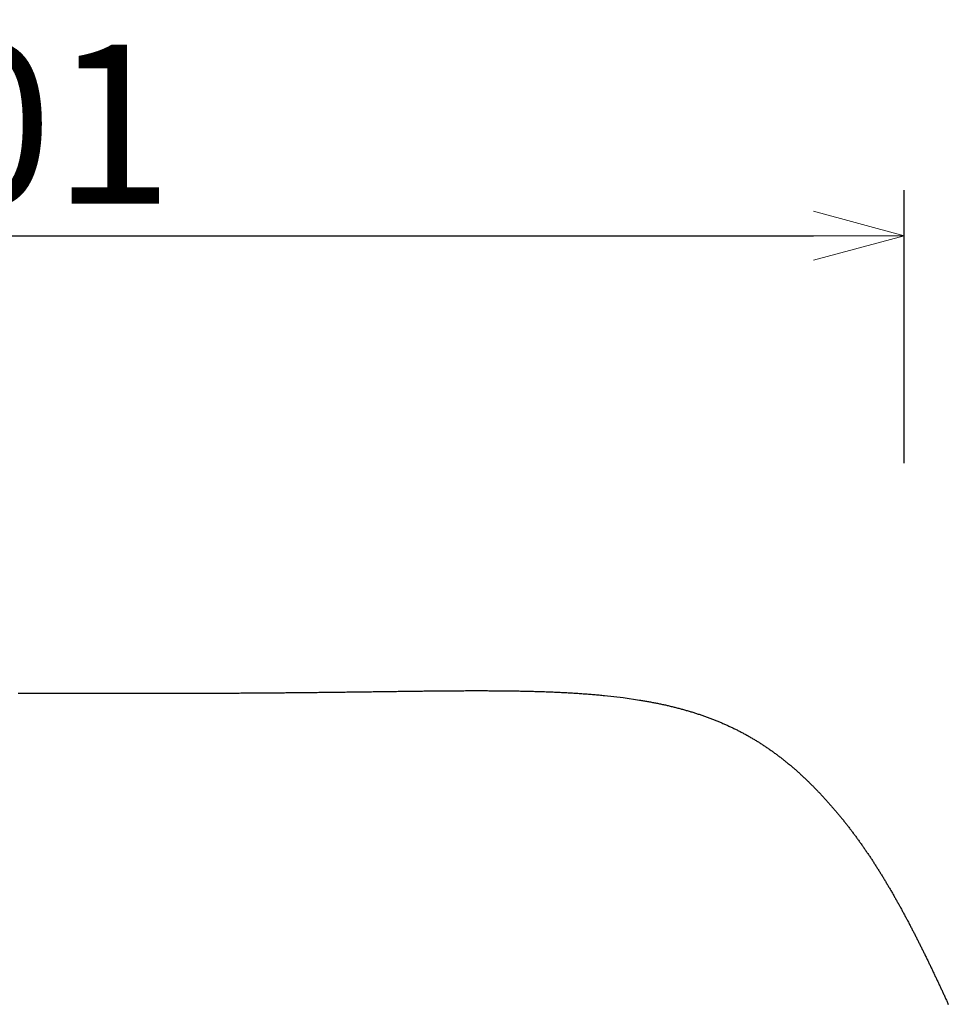
# Model space of a CAD drawing. Extents: x 38573 to 40492, y -6775 to -5012.
# Drawn here: x 39028 to 39232, y -5939 to -5722 of the extents above; entities that cross this region are included whole.
import ezdxf

# ---------------------------------------------------------------- set-up
doc = ezdxf.new("R2010")
doc.units = 0
doc.header["$LTSCALE"] = 0.5
doc.layers.get('0').update_dxf_attribs({"linetype": 'CONTINUOUS', "lineweight": 30})
doc.layers.get('Defpoints').update_dxf_attribs({"linetype": 'CONTINUOUS'})
doc.layers.add('1DIM', color=8, linetype='CONTINUOUS', lineweight=18)
doc.styles.get("Standard").update_dxf_attribs({"font": 'romans.shx', "bigfont": 'extfont2.shx'})
doc.dimstyles.new('NEWX10', dxfattribs={"dimtxt": 3.5, "dimasz": 2, "dimexe": 1, "dimexo": 0, "dimgap": 0.7, "dimtad": 1, "dimdsep": 46, "dimtxsty": 'STANDARD', "dimblk1": 'OPEN30', "dimblk2": 'OPEN30', "dimsah": 1, "dimcen": 0, "dimclrd": 256, "dimclre": 256, "dimclrt": 201, "dimadec": 1, "dimazin": 2, "dimtfac": 0.7, "dimtdec": 4, "dimtmove": 0, "dimatfit": 3, "dimldrblk": 'OPEN30', "dimfxl": 1, "dimtolj": 1, "dimarcsym": 0})

# ---------------------------------------------------------------- blocks, each defined once
blk = doc.blocks.new('_OPEN30')
at = {"color": 0, "linetype": 'ByBlock'}
for p, q in [((-1, 0.268), (0, 0)), ((0, 0), (-1, -0.268)), ((0, 0), (-1, 0))]:
    blk.add_line(p, q, dxfattribs=at)
blk = doc.blocks.new('*D295')
at = {"layer": '1DIM', "lineweight": -2}
for p, q in [((38821.41, -5819.89), (38821.41, -5759.89)), ((39222.49, -5819.89), (39222.49, -5759.89)), ((38841.41, -5769.89), (39202.49, -5769.89))]:
    blk.add_line(p, q, dxfattribs=at)
at = {"layer": 'Defpoints', "color": 0}
for p in [(39222.49, -5769.89), (38821.41, -5869.89), (39222.49, -5869.89)]:
    blk.add_point(p, dxfattribs=at)
at = {"layer": '1DIM', "lineweight": -2, "xscale": 20, "yscale": 20, "zscale": 20, "rotation": 180}
blk.add_blockref('_OPEN30', (38821.41, -5769.89), dxfattribs=at)
at = {"layer": '1DIM', "lineweight": -2, "xscale": 20, "yscale": 20, "zscale": 20}
blk.add_blockref('_OPEN30', (39222.49, -5769.89), dxfattribs=at)
at = {"layer": '1DIM', "color": 201, "insert": (39021.95, -5745.39), "char_height": 35, "attachment_point": 5}
blk.add_mtext('\\A1;401 ', dxfattribs=at)

msp = doc.modelspace()

# ---------------------------------------------------------------- linework, layer by layer
msp.add_lwpolyline([(39027.62, -5870.453), (39028.423, -5870.453), (39029.227, -5870.454), (39030.03, -5870.454), (39030.833, -5870.454), (39031.637, -5870.454), (39032.44, -5870.454), (39033.244, -5870.454), (39034.047, -5870.455), (39034.851, -5870.455), (39035.654, -5870.455), (39036.458, -5870.455), (39037.261, -5870.455), (39038.065, -5870.455), (39038.868, -5870.456), (39039.672, -5870.456), (39040.475, -5870.456), (39041.279, -5870.456), (39042.082, -5870.456), (39042.885, -5870.457), (39043.689, -5870.457), (39044.492, -5870.457), (39045.296, -5870.457), (39046.099, -5870.458), (39046.903, -5870.458), (39047.706, -5870.458), (39048.51, -5870.459), (39049.313, -5870.459), (39050.117, -5870.459), (39050.92, -5870.46), (39051.724, -5870.46), (39052.527, -5870.46), (39053.33, -5870.461), (39054.134, -5870.461), (39054.937, -5870.461), (39055.741, -5870.462), (39056.544, -5870.462), (39057.348, -5870.463), (39058.151, -5870.463), (39058.955, -5870.463), (39059.758, -5870.463), (39060.562, -5870.464), (39061.365, -5870.464), (39062.169, -5870.464), (39062.972, -5870.464), (39063.776, -5870.465), (39064.579, -5870.465), (39065.382, -5870.465), (39066.186, -5870.465), (39066.988, -5870.429), (39067.331, -5870.428), (39067.673, -5870.428), (39068.016, -5870.427), (39068.359, -5870.427), (39068.702, -5870.427), (39069.044, -5870.426), (39069.387, -5870.426), (39069.73, -5870.425), (39070.072, -5870.425), (39070.415, -5870.424), (39070.758, -5870.423), (39071.101, -5870.422), (39071.443, -5870.422), (39071.786, -5870.421), (39072.129, -5870.42), (39072.472, -5870.419), (39072.814, -5870.417), (39073.157, -5870.416), (39073.5, -5870.415), (39073.843, -5870.414), (39074.186, -5870.412), (39074.528, -5870.411), (39074.871, -5870.409), (39075.214, -5870.407), (39075.557, -5870.406), (39075.899, -5870.404), (39076.242, -5870.402), (39076.585, -5870.4), (39076.928, -5870.398), (39077.271, -5870.397), (39077.613, -5870.395), (39077.956, -5870.393), (39078.299, -5870.39), (39078.642, -5870.388), (39078.985, -5870.386), (39079.327, -5870.384), (39079.67, -5870.382), (39080.013, -5870.379), (39080.356, -5870.377), (39080.699, -5870.374), (39081.041, -5870.372), (39081.384, -5870.369), (39081.727, -5870.367), (39082.07, -5870.364), (39082.413, -5870.362), (39082.756, -5870.359), (39083.098, -5870.356), (39083.441, -5870.353), (39083.784, -5870.351), (39084.127, -5870.348), (39084.47, -5870.345), (39084.812, -5870.342), (39085.155, -5870.339), (39085.498, -5870.336), (39085.841, -5870.333), (39086.183, -5870.329), (39086.526, -5870.326), (39086.869, -5870.323), (39087.212, -5870.32), (39087.555, -5870.317), (39087.897, -5870.313), (39088.24, -5870.31), (39088.583, -5870.307), (39088.926, -5870.303), (39089.268, -5870.3), (39089.611, -5870.296), (39089.954, -5870.293), (39090.296, -5870.289), (39090.639, -5870.286), (39090.982, -5870.282), (39091.325, -5870.278), (39091.667, -5870.275), (39092.01, -5870.271), (39092.353, -5870.267), (39092.695, -5870.264), (39093.038, -5870.26), (39093.38, -5870.256), (39093.723, -5870.252), (39094.066, -5870.248), (39094.408, -5870.244), (39094.751, -5870.241), (39095.093, -5870.237), (39095.436, -5870.233), (39095.779, -5870.229), (39096.121, -5870.225), (39096.464, -5870.221), (39096.806, -5870.217), (39097.149, -5870.213), (39097.491, -5870.208), (39097.834, -5870.204), (39098.176, -5870.2), (39098.518, -5870.196), (39098.861, -5870.192), (39099.203, -5870.188), (39099.546, -5870.184), (39099.888, -5870.179), (39100.23, -5870.175), (39100.572, -5870.171), (39100.915, -5870.167), (39101.257, -5870.162), (39101.599, -5870.158), (39101.941, -5870.154), (39102.284, -5870.149), (39102.626, -5870.145), (39102.968, -5870.141), (39103.31, -5870.136), (39103.652, -5870.132), (39103.994, -5870.128), (39104.336, -5870.123), (39104.678, -5870.119), (39105.02, -5870.114), (39105.362, -5870.11), (39105.704, -5870.106), (39106.046, -5870.101), (39106.388, -5870.097), (39106.73, -5870.092), (39107.072, -5870.088), (39107.414, -5870.083), (39107.755, -5870.079), (39108.097, -5870.074), (39108.439, -5870.07), (39108.78, -5870.065), (39109.122, -5870.061), (39109.464, -5870.056), (39109.805, -5870.052), (39110.147, -5870.047), (39110.488, -5870.043), (39110.83, -5870.038), (39111.171, -5870.033), (39111.513, -5870.029), (39111.854, -5870.024), (39112.196, -5870.02), (39112.537, -5870.015), (39112.878, -5870.011), (39113.219, -5870.006), (39113.56, -5870.002), (39113.89, -5869.997), (39114.219, -5869.993), (39114.548, -5869.988), (39114.877, -5869.984), (39115.206, -5869.98), (39115.535, -5869.976), (39115.864, -5869.972), (39116.192, -5869.968), (39116.521, -5869.964), (39116.849, -5869.96), (39117.177, -5869.957), (39117.504, -5869.953), (39117.832, -5869.95), (39118.16, -5869.946), (39118.487, -5869.943), (39118.815, -5869.939), (39119.142, -5869.936), (39119.469, -5869.933), (39119.796, -5869.93), (39120.123, -5869.927), (39120.449, -5869.924), (39120.776, -5869.921), (39121.102, -5869.918), (39121.428, -5869.915), (39121.755, -5869.912), (39122.08, -5869.91), (39122.406, -5869.907), (39122.732, -5869.905), (39123.057, -5869.903), (39123.382, -5869.901), (39123.707, -5869.899), (39124.032, -5869.897), (39124.357, -5869.895), (39124.681, -5869.894), (39125.006, -5869.892), (39125.33, -5869.891), (39125.654, -5869.889), (39125.978, -5869.888), (39126.301, -5869.887), (39126.625, -5869.886), (39126.948, -5869.885), (39127.271, -5869.885), (39127.594, -5869.884), (39127.916, -5869.884), (39128.239, -5869.884), (39128.561, -5869.884), (39128.883, -5869.884), (39129.204, -5869.884), (39129.526, -5869.885), (39129.847, -5869.885), (39130.168, -5869.886), (39130.489, -5869.887), (39130.81, -5869.888), (39131.13, -5869.889), (39131.45, -5869.891), (39131.77, -5869.892), (39132.09, -5869.894), (39132.409, -5869.896), (39132.729, -5869.898), (39133.048, -5869.9), (39133.366, -5869.903), (39133.685, -5869.905), (39134.003, -5869.908), (39134.321, -5869.911), (39134.638, -5869.915), (39134.956, -5869.918), (39135.273, -5869.922), (39135.59, -5869.926), (39135.906, -5869.93), (39136.223, -5869.935), (39136.539, -5869.939), (39136.854, -5869.944), (39137.17, -5869.949), (39137.485, -5869.954), (39137.8, -5869.96), (39138.114, -5869.966), (39138.429, -5869.972), (39138.743, -5869.978), (39139.056, -5869.985), (39139.369, -5869.992), (39139.682, -5869.999), (39139.995, -5870.006), (39140.307, -5870.014), (39140.62, -5870.022), (39140.931, -5870.03), (39141.243, -5870.038), (39141.554, -5870.047), (39141.864, -5870.056), (39142.175, -5870.066), (39142.485, -5870.075), (39142.794, -5870.085), (39143.104, -5870.096), (39143.413, -5870.106), (39143.721, -5870.117), (39144.029, -5870.128), (39144.337, -5870.14), (39144.645, -5870.152), (39144.952, -5870.164), (39145.258, -5870.177), (39145.565, -5870.19), (39145.871, -5870.203), (39146.176, -5870.217), (39146.481, -5870.231), (39146.786, -5870.245), (39147.09, -5870.26), (39147.394, -5870.275), (39147.698, -5870.29), (39148.001, -5870.306), (39148.303, -5870.322), (39148.606, -5870.339), (39148.907, -5870.356), (39149.209, -5870.373), (39149.51, -5870.391), (39149.81, -5870.409), (39150.11, -5870.428), (39150.41, -5870.447), (39150.709, -5870.466), (39151.007, -5870.486), (39151.306, -5870.506), (39151.603, -5870.527), (39151.901, -5870.548), (39152.197, -5870.569), (39152.494, -5870.591), (39152.789, -5870.614), (39153.085, -5870.637), (39153.379, -5870.66), (39153.674, -5870.684), (39153.967, -5870.708), (39154.261, -5870.733), (39154.553, -5870.758), (39154.846, -5870.784), (39155.137, -5870.81), (39155.429, -5870.837), (39155.719, -5870.864), (39156.009, -5870.892), (39156.299, -5870.92), (39156.588, -5870.949), (39160.679, -5871.363), (39164.291, -5871.947), (39164.513, -5871.984), (39164.736, -5872.02), (39164.957, -5872.058), (39165.179, -5872.095), (39165.4, -5872.134), (39165.621, -5872.172), (39165.841, -5872.211), (39166.061, -5872.251), (39166.281, -5872.291), (39166.5, -5872.331), (39166.719, -5872.372), (39166.937, -5872.413), (39167.155, -5872.454), (39167.373, -5872.497), (39167.59, -5872.539), (39167.807, -5872.582), (39168.024, -5872.625), (39168.24, -5872.669), (39168.455, -5872.714), (39168.671, -5872.758), (39168.886, -5872.804), (39169.1, -5872.849), (39169.315, -5872.896), (39169.529, -5872.942), (39169.743, -5872.989), (39169.956, -5873.037), (39170.169, -5873.085), (39170.382, -5873.134), (39170.594, -5873.183), (39170.806, -5873.233), (39171.018, -5873.283), (39171.23, -5873.334), (39171.441, -5873.385), (39171.652, -5873.436), (39171.862, -5873.489), (39172.072, -5873.541), (39172.282, -5873.594), (39172.491, -5873.648), (39172.7, -5873.702), (39172.908, -5873.757), (39173.116, -5873.812), (39173.323, -5873.868), (39173.53, -5873.924), (39173.736, -5873.981), (39173.942, -5874.038), (39174.148, -5874.095), (39174.353, -5874.153), (39174.558, -5874.212), (39174.762, -5874.271), (39174.966, -5874.331), (39175.169, -5874.391), (39175.372, -5874.452), (39175.575, -5874.513), (39175.777, -5874.574), (39175.978, -5874.637), (39176.18, -5874.699), (39176.38, -5874.763), (39176.581, -5874.826), (39176.781, -5874.891), (39176.98, -5874.955), (39177.179, -5875.021), (39177.378, -5875.087), (39177.577, -5875.153), (39177.775, -5875.22), (39177.972, -5875.288), (39178.169, -5875.356), (39178.366, -5875.425), (39178.563, -5875.494), (39178.759, -5875.564), (39178.954, -5875.634), (39179.15, -5875.705), (39179.345, -5875.776), (39179.539, -5875.848), (39179.733, -5875.921), (39179.927, -5875.994), (39180.12, -5876.068), (39180.313, -5876.142), (39180.505, -5876.216), (39180.697, -5876.292), (39180.889, -5876.368), (39181.08, -5876.444), (39181.27, -5876.521), (39181.46, -5876.598), (39181.65, -5876.676), (39181.839, -5876.755), (39182.028, -5876.834), (39182.216, -5876.913), (39182.404, -5876.993), (39182.592, -5877.074), (39182.779, -5877.155), (39182.965, -5877.237), (39183.151, -5877.32), (39183.337, -5877.402), (39183.522, -5877.486), (39183.707, -5877.57), (39183.892, -5877.655), (39184.076, -5877.74), (39184.259, -5877.825), (39184.442, -5877.912), (39184.625, -5877.998), (39184.807, -5878.086), (39184.989, -5878.174), (39185.17, -5878.262), (39185.351, -5878.351), (39185.531, -5878.441), (39185.711, -5878.531), (39185.891, -5878.621), (39186.07, -5878.713), (39186.248, -5878.804), (39186.427, -5878.897), (39186.604, -5878.99), (39186.782, -5879.083), (39186.958, -5879.177), (39187.135, -5879.271), (39187.311, -5879.366), (39187.486, -5879.462), (39187.661, -5879.558), (39187.836, -5879.655), (39188.01, -5879.752), (39188.184, -5879.85), (39188.357, -5879.948), (39188.53, -5880.047), (39188.702, -5880.146), (39188.874, -5880.246), (39189.046, -5880.346), (39189.217, -5880.447), (39189.387, -5880.548), (39189.557, -5880.65), (39189.727, -5880.753), (39189.896, -5880.856), (39190.065, -5880.959), (39190.234, -5881.063), (39190.402, -5881.168), (39190.569, -5881.273), (39190.736, -5881.378), (39190.903, -5881.484), (39191.069, -5881.591), (39191.234, -5881.698), (39191.4, -5881.806), (39191.564, -5881.914), (39191.729, -5882.022), (39191.893, -5882.131), (39192.056, -5882.241), (39192.219, -5882.351), (39192.382, -5882.461), (39192.544, -5882.572), (39192.706, -5882.684), (39192.867, -5882.796), (39193.028, -5882.908), (39193.188, -5883.021), (39193.349, -5883.134), (39193.508, -5883.248), (39193.667, -5883.362), (39193.826, -5883.477), (39193.985, -5883.592), (39194.142, -5883.708), (39194.3, -5883.824), (39194.457, -5883.941), (39194.614, -5884.058), (39194.77, -5884.176), (39194.926, -5884.294), (39195.082, -5884.412), (39195.237, -5884.531), (39195.391, -5884.65), (39195.546, -5884.77), (39195.699, -5884.89), (39195.853, -5885.01), (39196.006, -5885.131), (39196.158, -5885.252), (39196.31, -5885.374), (39196.462, -5885.496), (39196.613, -5885.619), (39196.764, -5885.742), (39196.915, -5885.865), (39197.065, -5885.989), (39197.215, -5886.113), (39197.364, -5886.238), (39197.513, -5886.363), (39197.661, -5886.488), (39197.81, -5886.614), (39197.958, -5886.74), (39198.105, -5886.867), (39198.252, -5886.994), (39198.399, -5887.121), (39198.545, -5887.249), (39198.691, -5887.378), (39198.837, -5887.506), (39198.982, -5887.635), (39199.127, -5887.765), (39199.272, -5887.894), (39199.416, -5888.025), (39199.56, -5888.155), (39199.704, -5888.286), (39199.847, -5888.417), (39199.99, -5888.549), (39200.132, -5888.681), (39200.274, -5888.813), (39200.415, -5888.946), (39200.556, -5889.078), (39200.697, -5889.211), (39200.837, -5889.345), (39200.977, -5889.479), (39201.117, -5889.613), (39201.256, -5889.747), (39201.395, -5889.882), (39201.534, -5890.017), (39201.673, -5890.153), (39201.811, -5890.289), (39201.949, -5890.425), (39202.086, -5890.562), (39202.223, -5890.699), (39202.36, -5890.836), (39202.497, -5890.974), (39202.633, -5891.112), (39202.769, -5891.25), (39202.904, -5891.388), (39203.04, -5891.527), (39203.175, -5891.667), (39203.31, -5891.806), (39203.444, -5891.946), (39203.578, -5892.086), (39203.712, -5892.227), (39203.846, -5892.368), (39203.979, -5892.509), (39204.112, -5892.65), (39204.245, -5892.792), (39204.377, -5892.934), (39204.509, -5893.076), (39204.641, -5893.219), (39204.773, -5893.362), (39204.904, -5893.505), (39205.035, -5893.648), (39205.166, -5893.792), (39205.296, -5893.936), (39205.426, -5894.08), (39205.556, -5894.225), (39205.686, -5894.37), (39205.815, -5894.515), (39205.944, -5894.66), (39206.073, -5894.806), (39206.202, -5894.952), (39206.331, -5895.099), (39206.459, -5895.245), (39206.587, -5895.392), (39206.715, -5895.539), (39206.842, -5895.687), (39206.969, -5895.834), (39207.095, -5895.982), (39207.222, -5896.13), (39207.348, -5896.278), (39207.474, -5896.426), (39207.599, -5896.575), (39207.724, -5896.724), (39207.849, -5896.874), (39207.974, -5897.023), (39208.099, -5897.173), (39208.223, -5897.323), (39208.347, -5897.474), (39208.471, -5897.625), (39208.595, -5897.776), (39208.718, -5897.927), (39208.842, -5898.079), (39208.965, -5898.231), (39209.087, -5898.383), (39209.21, -5898.536), (39209.332, -5898.689), (39209.454, -5898.842), (39209.576, -5898.996), (39209.697, -5899.15), (39209.819, -5899.304), (39209.94, -5899.458), (39210.06, -5899.613), (39210.181, -5899.768), (39210.301, -5899.923), (39210.421, -5900.079), (39210.541, -5900.235), (39210.661, -5900.391), (39210.78, -5900.548), (39210.899, -5900.705), (39211.018, -5900.862), (39211.137, -5901.019), (39211.255, -5901.177), (39211.373, -5901.335), (39211.491, -5901.493), (39211.609, -5901.651), (39211.727, -5901.81), (39211.844, -5901.969), (39211.961, -5902.129), (39212.078, -5902.288), (39212.194, -5902.448), (39212.31, -5902.608), (39212.426, -5902.769), (39212.542, -5902.93), (39212.658, -5903.091), (39212.773, -5903.252), (39212.888, -5903.413), (39213.003, -5903.575), (39213.117, -5903.737), (39213.232, -5903.9), (39213.346, -5904.062), (39213.46, -5904.225), (39213.573, -5904.388), (39213.687, -5904.552), (39213.8, -5904.715), (39213.913, -5904.879), (39214.025, -5905.043), (39214.138, -5905.208), (39214.25, -5905.372), (39214.362, -5905.537), (39214.473, -5905.702), (39214.584, -5905.867), (39214.696, -5906.033), (39214.806, -5906.198), (39214.917, -5906.364), (39215.027, -5906.53), (39215.137, -5906.696), (39215.247, -5906.863), (39215.357, -5907.029), (39215.466, -5907.196), (39215.575, -5907.363), (39215.684, -5907.53), (39215.793, -5907.698), (39215.901, -5907.865), (39216.009, -5908.033), (39216.117, -5908.201), (39216.224, -5908.368), (39216.332, -5908.537), (39216.439, -5908.705), (39216.546, -5908.873), (39216.652, -5909.042), (39216.759, -5909.211), (39216.865, -5909.38), (39216.971, -5909.549), (39217.077, -5909.719), (39217.182, -5909.888), (39217.288, -5910.058), (39217.393, -5910.228), (39217.498, -5910.398), (39217.602, -5910.569), (39217.707, -5910.739), (39217.811, -5910.91), (39217.916, -5911.081), (39218.02, -5911.252), (39218.123, -5911.423), (39218.227, -5911.595), (39218.33, -5911.767), (39218.434, -5911.938), (39218.537, -5912.111), (39218.639, -5912.283), (39218.742, -5912.455), (39218.845, -5912.628), (39218.947, -5912.801), (39219.049, -5912.974), (39219.151, -5913.147), (39219.253, -5913.32), (39219.354, -5913.494), (39219.456, -5913.668), (39219.557, -5913.842), (39219.658, -5914.016), (39219.759, -5914.19), (39219.86, -5914.365), (39219.96, -5914.539), (39220.061, -5914.714), (39220.161, -5914.889), (39220.261, -5915.064), (39220.361, -5915.24), (39220.461, -5915.415), (39220.56, -5915.591), (39220.66, -5915.767), (39220.759, -5915.943), (39220.858, -5916.119), (39220.957, -5916.295), (39221.056, -5916.472), (39221.154, -5916.649), (39221.253, -5916.826), (39221.351, -5917.003), (39221.449, -5917.18), (39221.547, -5917.357), (39221.645, -5917.534), (39221.743, -5917.712), (39221.84, -5917.89), (39221.938, -5918.068), (39222.035, -5918.246), (39222.132, -5918.424), (39222.229, -5918.603), (39222.326, -5918.781), (39222.422, -5918.96), (39222.519, -5919.139), (39222.615, -5919.318), (39222.711, -5919.497), (39222.808, -5919.676), (39222.903, -5919.856), (39222.999, -5920.035), (39223.095, -5920.215), (39223.19, -5920.395), (39223.286, -5920.575), (39223.381, -5920.755), (39223.476, -5920.935), (39223.571, -5921.116), (39223.666, -5921.296), (39223.761, -5921.477), (39223.855, -5921.658), (39223.95, -5921.839), (39224.044, -5922.02), (39224.138, -5922.201), (39224.232, -5922.382), (39224.326, -5922.563), (39224.42, -5922.745), (39224.514, -5922.927), (39224.607, -5923.108), (39224.7, -5923.29), (39224.794, -5923.472), (39224.887, -5923.655), (39224.98, -5923.837), (39225.073, -5924.019), (39225.166, -5924.202), (39225.258, -5924.384), (39225.351, -5924.567), (39225.443, -5924.75), (39225.536, -5924.933), (39225.628, -5925.116), (39225.72, -5925.299), (39225.812, -5925.482), (39225.904, -5925.665), (39225.996, -5925.849), (39226.087, -5926.032), (39226.179, -5926.216), (39226.27, -5926.4), (39226.362, -5926.584), (39226.453, -5926.768), (39226.544, -5926.952), (39226.635, -5927.136), (39226.726, -5927.32), (39226.817, -5927.504), (39226.908, -5927.689), (39226.998, -5927.873), (39227.089, -5928.058), (39227.179, -5928.243), (39227.27, -5928.427), (39227.36, -5928.612), (39227.45, -5928.797), (39227.54, -5928.982), (39227.63, -5929.167), (39227.72, -5929.352), (39227.809, -5929.537), (39227.899, -5929.721), (39227.988, -5929.906), (39228.077, -5930.091), (39228.166, -5930.275), (39228.255, -5930.46), (39228.344, -5930.645), (39228.432, -5930.83), (39228.521, -5931.015), (39228.609, -5931.2), (39228.698, -5931.385), (39228.786, -5931.57), (39228.874, -5931.755), (39228.963, -5931.94), (39229.051, -5932.125), (39229.138, -5932.311), (39229.226, -5932.496), (39229.314, -5932.681), (39229.402, -5932.867), (39229.49, -5933.052), (39229.577, -5933.238), (39229.665, -5933.424), (39229.752, -5933.609), (39229.84, -5933.795), (39229.927, -5933.981), (39230.014, -5934.167), (39230.101, -5934.352), (39230.188, -5934.538), (39230.275, -5934.724), (39230.362, -5934.91), (39230.449, -5935.097), (39230.535, -5935.283), (39230.622, -5935.469), (39230.709, -5935.655), (39230.795, -5935.841), (39230.882, -5936.028), (39230.968, -5936.214), (39231.054, -5936.401), (39231.14, -5936.587), (39231.227, -5936.774), (39231.313, -5936.96), (39231.399, -5937.147), (39231.485, -5937.334), (39231.57, -5937.521), (39231.656, -5937.707), (39231.742, -5937.894), (39231.828, -5938.081), (39231.913, -5938.268), (39231.999, -5938.455), (39232.084, -5938.642), (39232.17, -5938.829)])

# ---------------------------------------------------------------- dimensions: what is measured, and where the dimension line sits
at = {"layer": '1DIM'}
dim = msp.add_linear_dim(base=(39222.493, -5769.89), p1=(38821.415, -5869.89), p2=(39222.493, -5869.89), dimstyle='NEWX10', override={"dimscale": 10, "dimexo": 5, "dimdec": 0, "dimpost": ' '}, dxfattribs=at)
dim.commit()
dim.dimension.update_dxf_attribs({"geometry": '*D295', "text_midpoint": (39021.954, -5745.39)})

doc.saveas('drawing.dxf')
